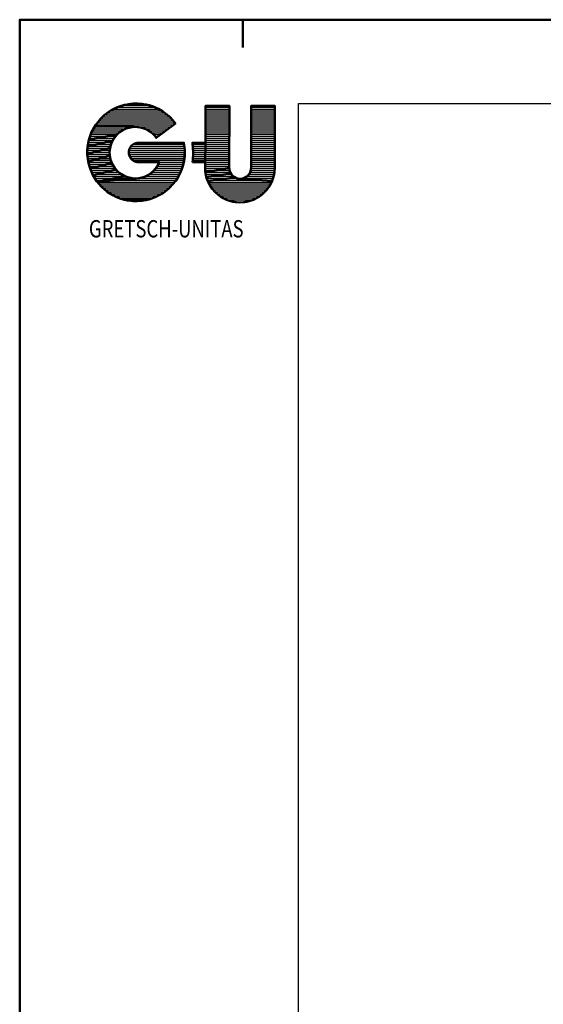
# Model space of a CAD drawing. Extents: x -1872 to 2328, y 8351 to 11321.
# Drawn here: x -1872 to -1403, y 10439 to 11321 of the extents above; entities that cross this region are included whole.
import ezdxf

# ---------------------------------------------------------------- set-up
doc = ezdxf.new("R2010")
doc.units = 0
doc.layers.get('0').update_dxf_attribs({"linetype": 'CONTINUOUS'})
for name, color, linetype in [('HATCH', 3, 'CONTINUOUS'), ('LE_GREEN', 3, 'CONTINUOUS'), ('TXT_YELLOW', 2, 'CONTINUOUS')]:
    doc.layers.add(name, color=color, linetype=linetype)
doc.layers.add('LE_ALL', color=7, linetype='CONTINUOUS', lineweight=50)
doc.styles.add('MONOTXT', font='monotxt.shx')
pattern_1 = [(0, (0, 0), (1.76776727, 1.7677667), [])]

# ---------------------------------------------------------------- blocks, each defined once
blk = doc.blocks.new('X_SPLINE_00004', base_point=(-1717.26, 11193.69))
at = {"layer": 'LE_ALL', "color": 2}
blk.add_open_spline([(-1717.26, 11193.69), (-1717.25, 11193.77), (-1717.2, 11194.16), (-1717.12, 11194.88), (-1717, 11196.16), (-1716.88, 11197.75), (-1716.77, 11200.29), (-1716.77, 11202.87), (-1716.89, 11205.46), (-1717.01, 11207.08), (-1717.14, 11208.37), (-1717.23, 11209.18), (-1717.3, 11209.83), (-1717.37, 11210.32), (-1717.41, 11210.66), (-1717.45, 11210.92), (-1717.46, 11211.01), (-1717.47, 11211.07)], degree=3, knots=[0, 0, 0, 0, 0.012997, 0.068526, 0.124054, 0.235112, 0.346169, 0.568284, 0.679342, 0.790399, 0.845928, 0.901457, 0.929221, 0.956986, 0.98475, 0.988731, 1, 1, 1, 1], dxfattribs=at)
blk = doc.blocks.new('_HATCH__SOLID_00005', base_point=(-1766.19, 11246.15))
at = {"layer": 'HATCH'}
h = blk.add_hatch(dxfattribs=at)
h.set_pattern_fill('ANSI31', color=2, scale=2, angle=-45, style=0)
h.set_pattern_definition(pattern_1)
h.paths.add_polyline_path([(-1766.19, 11246.15), (-1759.67, 11245.4), (-1753.34, 11243.68), (-1747.34, 11241.04), (-1741.8, 11237.52), (-1736.85, 11233.22), (-1732.6, 11228.23), (-1749.84, 11215.4), (-1751.82, 11217.96), (-1754.32, 11220.24), (-1757.14, 11222.14), (-1760.2, 11223.6), (-1763.44, 11224.6), (-1766.79, 11225.11), (-1770.18, 11225.13), (-1805, 11225.71), (-1801.1, 11230.98), (-1796.46, 11235.62), (-1791.18, 11239.51), (-1785.38, 11242.56), (-1779.19, 11244.72), (-1772.74, 11245.93)])
at = {"layer": 'LE_ALL', "color": 3}
blk.add_lwpolyline([(-1766.19, 11246.15), (-1759.67, 11245.4), (-1753.34, 11243.68), (-1747.34, 11241.04), (-1741.8, 11237.52), (-1736.85, 11233.22), (-1732.6, 11228.23), (-1749.84, 11215.4), (-1751.82, 11217.96), (-1754.32, 11220.24), (-1757.14, 11222.14), (-1760.2, 11223.6), (-1763.44, 11224.6), (-1766.79, 11225.11), (-1770.18, 11225.13), (-1805, 11225.71), (-1801.1, 11230.98), (-1796.46, 11235.62), (-1791.18, 11239.51), (-1785.38, 11242.56), (-1779.19, 11244.72), (-1772.74, 11245.93), (-1766.19, 11246.15)], dxfattribs=at)
blk = doc.blocks.new('_HATCH__SOLID_00006', base_point=(-1782.69, 11220.37))
at = {"layer": 'HATCH'}
h = blk.add_hatch(dxfattribs=at)
h.set_pattern_fill('ANSI31', color=2, scale=2, angle=-45, style=0)
h.set_pattern_definition(pattern_1)
h.paths.add_polyline_path([(-1782.69, 11220.37), (-1785.21, 11218.11), (-1810.22, 11213.71), (-1808.06, 11219.91), (-1805, 11225.71), (-1770.18, 11225.13), (-1773.54, 11224.65), (-1776.79, 11223.68), (-1779.86, 11222.24)])
at = {"layer": 'LE_ALL', "color": 3}
blk.add_lwpolyline([(-1782.69, 11220.37), (-1785.21, 11218.11), (-1810.22, 11213.71), (-1808.06, 11219.91), (-1805, 11225.71), (-1770.18, 11225.13), (-1773.54, 11224.65), (-1776.79, 11223.68), (-1779.86, 11222.24), (-1782.69, 11220.37)], dxfattribs=at)
blk = doc.blocks.new('_HATCH__SOLID_00007', base_point=(-1787.38, 11215.49))
at = {"layer": 'HATCH'}
h = blk.add_hatch(dxfattribs=at)
h.set_pattern_fill('ANSI31', color=2, scale=2, angle=-45, style=0)
h.set_pattern_definition(pattern_1)
h.paths.add_polyline_path([(-1787.38, 11215.49), (-1789.14, 11212.59), (-1811.44, 11207.27), (-1810.22, 11213.71), (-1785.21, 11218.11)])
at = {"layer": 'LE_ALL', "color": 3}
blk.add_lwpolyline([(-1787.38, 11215.49), (-1789.14, 11212.59), (-1811.44, 11207.27), (-1810.22, 11213.71), (-1785.21, 11218.11), (-1787.38, 11215.49)], dxfattribs=at)
blk = doc.blocks.new('_HATCH__SOLID_00008', base_point=(-1766.97, 11210.93))
at = {"layer": 'HATCH'}
h = blk.add_hatch(dxfattribs=at)
h.set_pattern_fill('ANSI31', color=2, scale=2, angle=-45, style=0)
h.set_pattern_definition(pattern_1)
h.paths.add_polyline_path([(-1766.97, 11210.93), (-1765.84, 11211), (-1725.05, 11211), (-1724.23, 11204.53), (-1724.41, 11197.97), (-1725.56, 11191.51), (-1727.67, 11185.3), (-1730.68, 11179.48), (-1734.53, 11174.17), (-1739.13, 11169.49), (-1744.38, 11165.55), (-1750.15, 11162.45), (-1756.33, 11160.24), (-1782.18, 11161.05), (-1788.21, 11163.64), (-1793.78, 11167.11), (-1798.77, 11171.36), (-1803.06, 11176.32), (-1768.17, 11179.06), (-1764.79, 11179.37), (-1761.5, 11180.17), (-1758.36, 11181.45), (-1755.44, 11183.17), (-1752.8, 11185.3), (-1750.5, 11187.8), (-1748.6, 11190.61), (-1747.13, 11193.66), (-1766.96, 11193.71), (-1768.08, 11193.93), (-1769.15, 11194.3), (-1770.17, 11194.8), (-1771.12, 11195.43), (-1771.97, 11196.18), (-1772.72, 11197.03), (-1773.35, 11197.97), (-1773.86, 11198.99), (-1774.22, 11200.07), (-1774.44, 11201.18), (-1774.52, 11202.32), (-1774.45, 11203.45), (-1774.22, 11204.56), (-1773.86, 11205.64), (-1773.36, 11206.66), (-1772.73, 11207.6), (-1771.98, 11208.46), (-1771.12, 11209.21), (-1770.18, 11209.84), (-1769.16, 11210.34), (-1768.09, 11210.71)])
at = {"layer": 'LE_ALL', "color": 3}
blk.add_lwpolyline([(-1766.97, 11210.93), (-1765.84, 11211), (-1725.05, 11211), (-1724.23, 11204.53), (-1724.41, 11197.97), (-1725.56, 11191.51), (-1727.67, 11185.3), (-1730.68, 11179.48), (-1734.53, 11174.17), (-1739.13, 11169.49), (-1744.38, 11165.55), (-1750.15, 11162.45), (-1756.33, 11160.24), (-1782.18, 11161.05), (-1788.21, 11163.64), (-1793.78, 11167.11), (-1798.77, 11171.36), (-1803.06, 11176.32), (-1768.17, 11179.06), (-1764.79, 11179.37), (-1761.5, 11180.17), (-1758.36, 11181.45), (-1755.44, 11183.17), (-1752.8, 11185.3), (-1750.5, 11187.8), (-1748.6, 11190.61), (-1747.13, 11193.66), (-1766.96, 11193.71), (-1768.08, 11193.93), (-1769.15, 11194.3), (-1770.17, 11194.8), (-1771.12, 11195.43), (-1771.97, 11196.18), (-1772.72, 11197.03), (-1773.35, 11197.97), (-1773.86, 11198.99), (-1774.22, 11200.07), (-1774.44, 11201.18), (-1774.52, 11202.32), (-1774.45, 11203.45), (-1774.22, 11204.56), (-1773.86, 11205.64), (-1773.36, 11206.66), (-1772.73, 11207.6), (-1771.98, 11208.46), (-1771.12, 11209.21), (-1770.18, 11209.84), (-1769.16, 11210.34), (-1768.09, 11210.71), (-1766.97, 11210.93)], dxfattribs=at)
blk = doc.blocks.new('_HATCH__SOLID_00009', base_point=(-1790.45, 11209.47))
at = {"layer": 'HATCH'}
h = blk.add_hatch(dxfattribs=at)
h.set_pattern_fill('ANSI31', color=2, scale=2, angle=-45, style=0)
h.set_pattern_definition(pattern_1)
h.paths.add_polyline_path([(-1790.45, 11209.47), (-1791.29, 11206.18), (-1811.67, 11200.71), (-1811.44, 11207.27), (-1789.14, 11212.59)])
at = {"layer": 'LE_ALL', "color": 3}
blk.add_lwpolyline([(-1790.45, 11209.47), (-1791.29, 11206.18), (-1811.67, 11200.71), (-1811.44, 11207.27), (-1789.14, 11212.59), (-1790.45, 11209.47)], dxfattribs=at)
blk = doc.blocks.new('_HATCH__SOLID_00010', base_point=(-1791.64, 11202.81))
at = {"layer": 'HATCH'}
h = blk.add_hatch(dxfattribs=at)
h.set_pattern_fill('ANSI31', color=2, scale=2, angle=-45, style=0)
h.set_pattern_definition(pattern_1)
h.paths.add_polyline_path([(-1791.64, 11202.81), (-1791.49, 11199.42), (-1810.92, 11194.2), (-1811.67, 11200.71), (-1791.29, 11206.18)])
at = {"layer": 'LE_ALL', "color": 3}
blk.add_lwpolyline([(-1791.64, 11202.81), (-1791.49, 11199.42), (-1810.92, 11194.2), (-1811.67, 11200.71), (-1791.29, 11206.18), (-1791.64, 11202.81)], dxfattribs=at)
blk = doc.blocks.new('_HATCH__SOLID_00011', base_point=(-1790.85, 11196.09))
at = {"layer": 'HATCH'}
h = blk.add_hatch(dxfattribs=at)
h.set_pattern_fill('ANSI31', color=2, scale=2, angle=-45, style=0)
h.set_pattern_definition(pattern_1)
h.paths.add_polyline_path([(-1790.85, 11196.09), (-1789.73, 11192.89), (-1809.21, 11187.87), (-1810.92, 11194.2), (-1791.49, 11199.42)])
at = {"layer": 'LE_ALL', "color": 3}
blk.add_lwpolyline([(-1790.85, 11196.09), (-1789.73, 11192.89), (-1809.21, 11187.87), (-1810.92, 11194.2), (-1791.49, 11199.42), (-1790.85, 11196.09)], dxfattribs=at)
blk = doc.blocks.new('_HATCH__SOLID_00012', base_point=(-1788.15, 11189.89))
at = {"layer": 'HATCH'}
h = blk.add_hatch(dxfattribs=at)
h.set_pattern_fill('ANSI31', color=2, scale=2, angle=-45, style=0)
h.set_pattern_definition(pattern_1)
h.paths.add_polyline_path([(-1788.15, 11189.89), (-1786.14, 11187.16), (-1806.57, 11181.86), (-1809.21, 11187.87), (-1789.73, 11192.89)])
at = {"layer": 'LE_ALL', "color": 3}
blk.add_lwpolyline([(-1788.15, 11189.89), (-1786.14, 11187.16), (-1806.57, 11181.86), (-1809.21, 11187.87), (-1789.73, 11192.89), (-1788.15, 11189.89)], dxfattribs=at)
blk = doc.blocks.new('_HATCH__SOLID_00013', base_point=(-1781.05, 11182.71))
at = {"layer": 'HATCH'}
h = blk.add_hatch(dxfattribs=at)
h.set_pattern_fill('ANSI31', color=2, scale=2, angle=-45, style=0)
h.set_pattern_definition(pattern_1)
h.paths.add_polyline_path([(-1781.05, 11182.71), (-1778.06, 11181.09), (-1803.06, 11176.32), (-1806.57, 11181.86), (-1786.14, 11187.16), (-1783.76, 11184.74)])
at = {"layer": 'LE_ALL', "color": 3}
blk.add_lwpolyline([(-1781.05, 11182.71), (-1778.06, 11181.09), (-1803.06, 11176.32), (-1806.57, 11181.86), (-1786.14, 11187.16), (-1783.76, 11184.74), (-1781.05, 11182.71)], dxfattribs=at)
blk = doc.blocks.new('_HATCH__SOLID_00014', base_point=(-1768.17, 11179.06))
at = {"layer": 'HATCH'}
h = blk.add_hatch(dxfattribs=at)
h.set_pattern_fill('ANSI31', color=2, scale=2, angle=-45, style=0)
h.set_pattern_definition(pattern_1)
h.paths.add_polyline_path([(-1768.17, 11179.06), (-1803.06, 11176.32), (-1778.06, 11181.09), (-1774.88, 11179.93), (-1771.56, 11179.24)])
at = {"layer": 'LE_ALL', "color": 3}
blk.add_lwpolyline([(-1768.17, 11179.06), (-1803.06, 11176.32), (-1778.06, 11181.09), (-1774.88, 11179.93), (-1771.56, 11179.24), (-1768.17, 11179.06)], dxfattribs=at)
blk = doc.blocks.new('_HATCH__SOLID_00015', base_point=(-1775.84, 11159.39))
at = {"layer": 'HATCH'}
h = blk.add_hatch(dxfattribs=at)
h.set_pattern_fill('ANSI31', color=2, scale=2, angle=-45, style=0)
h.set_pattern_definition(pattern_1)
h.paths.add_polyline_path([(-1775.84, 11159.39), (-1782.18, 11161.05), (-1756.33, 11160.24), (-1762.76, 11158.97), (-1769.32, 11158.69)])
at = {"layer": 'LE_ALL', "color": 3}
blk.add_lwpolyline([(-1775.84, 11159.39), (-1782.18, 11161.05), (-1756.33, 11160.24), (-1762.76, 11158.97), (-1769.32, 11158.69), (-1775.84, 11159.39)], dxfattribs=at)
blk = doc.blocks.new('_HATCH__SOLID_00016', base_point=(-1705.8, 11211.07))
at = {"layer": 'HATCH'}
h = blk.add_hatch(dxfattribs=at)
h.set_pattern_fill('ANSI31', color=2, scale=2, angle=-45, style=0)
h.set_pattern_definition(pattern_1)
h.paths.add_polyline_path([(-1705.8, 11211.07), (-1705.8, 11244.02), (-1684.3, 11244.02), (-1684.38, 11188.49), (-1705.81, 11184.6), (-1706.09, 11188.67), (-1706.09, 11193.7)])
at = {"layer": 'LE_ALL', "color": 3}
blk.add_lwpolyline([(-1705.8, 11211.07), (-1705.8, 11244.02), (-1684.3, 11244.02), (-1684.38, 11188.49), (-1705.81, 11184.6), (-1706.09, 11188.67), (-1706.09, 11193.7), (-1705.8, 11211.07)], dxfattribs=at)
blk = doc.blocks.new('_HATCH__SOLID_00017', base_point=(-1717.44, 11210.87))
at = {"layer": 'HATCH'}
h = blk.add_hatch(dxfattribs=at)
h.set_pattern_fill('ANSI31', color=2, scale=2, angle=-45, style=0)
h.set_pattern_definition(pattern_1)
h.paths.add_polyline_path([(-1717.44, 11210.87), (-1717.47, 11211.07), (-1705.8, 11211.07), (-1706.09, 11193.7), (-1717.23, 11193.92), (-1717.12, 11194.88), (-1717.03, 11195.84), (-1716.89, 11197.75), (-1716.81, 11199.66), (-1716.78, 11201.58), (-1716.81, 11203.52), (-1716.9, 11205.46), (-1717.04, 11207.4), (-1717.14, 11208.37), (-1717.25, 11209.35), (-1717.31, 11209.83), (-1717.37, 11210.32), (-1717.43, 11210.8)])
at = {"layer": 'LE_ALL', "color": 3}
blk.add_lwpolyline([(-1717.44, 11210.87), (-1717.47, 11211.07), (-1705.8, 11211.07), (-1706.09, 11193.7), (-1717.23, 11193.92), (-1717.12, 11194.88), (-1717.03, 11195.84), (-1716.89, 11197.75), (-1716.81, 11199.66), (-1716.78, 11201.58), (-1716.81, 11203.52), (-1716.9, 11205.46), (-1717.04, 11207.4), (-1717.14, 11208.37), (-1717.25, 11209.35), (-1717.31, 11209.83), (-1717.37, 11210.32), (-1717.43, 11210.8), (-1717.44, 11210.87)], dxfattribs=at)
blk = doc.blocks.new('_HATCH__SOLID_00018', base_point=(-1643.59, 11188.73))
at = {"layer": 'HATCH'}
h = blk.add_hatch(dxfattribs=at)
h.set_pattern_fill('ANSI31', color=2, scale=2, angle=-45, style=0)
h.set_pattern_definition(pattern_1)
h.paths.add_polyline_path([(-1643.59, 11188.73), (-1643.87, 11184.66), (-1644.67, 11180.66), (-1645.98, 11176.79), (-1673.33, 11178.78), (-1672.08, 11179.02), (-1670.86, 11179.43), (-1669.72, 11180), (-1668.65, 11180.71), (-1667.69, 11181.55), (-1666.84, 11182.51), (-1666.13, 11183.57), (-1665.56, 11184.72), (-1665.15, 11185.93), (-1664.9, 11187.19), (-1664.81, 11188.47), (-1664.73, 11244.02), (-1643.5, 11243.98)])
at = {"layer": 'LE_ALL', "color": 3}
blk.add_lwpolyline([(-1643.59, 11188.73), (-1643.87, 11184.66), (-1644.67, 11180.66), (-1645.98, 11176.79), (-1673.33, 11178.78), (-1672.08, 11179.02), (-1670.86, 11179.43), (-1669.72, 11180), (-1668.65, 11180.71), (-1667.69, 11181.55), (-1666.84, 11182.51), (-1666.13, 11183.57), (-1665.56, 11184.72), (-1665.15, 11185.93), (-1664.9, 11187.19), (-1664.81, 11188.47), (-1664.73, 11244.02), (-1643.5, 11243.98), (-1643.59, 11188.73)], dxfattribs=at)
blk = doc.blocks.new('_HATCH__SOLID_00019', base_point=(-1683.64, 11184.75))
at = {"layer": 'HATCH'}
h = blk.add_hatch(dxfattribs=at)
h.set_pattern_fill('ANSI31', color=2, scale=2, angle=-45, style=0)
h.set_pattern_definition(pattern_1)
h.paths.add_polyline_path([(-1683.64, 11184.75), (-1683.08, 11183.6), (-1705, 11180.6), (-1705.81, 11184.6), (-1684.38, 11188.49), (-1684.3, 11187.22), (-1684.05, 11185.96)])
at = {"layer": 'LE_ALL', "color": 3}
blk.add_lwpolyline([(-1683.64, 11184.75), (-1683.08, 11183.6), (-1705, 11180.6), (-1705.81, 11184.6), (-1684.38, 11188.49), (-1684.3, 11187.22), (-1684.05, 11185.96), (-1683.64, 11184.75)], dxfattribs=at)
blk = doc.blocks.new('_HATCH__SOLID_00020', base_point=(-1680.57, 11180.73))
at = {"layer": 'HATCH'}
h = blk.add_hatch(dxfattribs=at)
h.set_pattern_fill('ANSI31', color=2, scale=2, angle=-45, style=0)
h.set_pattern_definition(pattern_1)
h.paths.add_polyline_path([(-1680.57, 11180.73), (-1679.5, 11180.01), (-1703.68, 11176.74), (-1705, 11180.6), (-1683.08, 11183.6), (-1682.37, 11182.53), (-1681.53, 11181.57)])
at = {"layer": 'LE_ALL', "color": 3}
blk.add_lwpolyline([(-1680.57, 11180.73), (-1679.5, 11180.01), (-1703.68, 11176.74), (-1705, 11180.6), (-1683.08, 11183.6), (-1682.37, 11182.53), (-1681.53, 11181.57), (-1680.57, 11180.73)], dxfattribs=at)
blk = doc.blocks.new('_HATCH__SOLID_00021', base_point=(-1674.61, 11178.69))
at = {"layer": 'HATCH'}
h = blk.add_hatch(dxfattribs=at)
h.set_pattern_fill('ANSI31', color=2, scale=2, angle=-45, style=0)
h.set_pattern_definition(pattern_1)
h.paths.add_polyline_path([(-1674.61, 11178.69), (-1673.33, 11178.78), (-1645.98, 11176.79), (-1647.79, 11173.13), (-1650.06, 11169.74), (-1652.75, 11166.68), (-1655.82, 11163.99), (-1659.22, 11161.72), (-1662.88, 11159.91), (-1666.74, 11158.6), (-1670.74, 11157.8), (-1674.82, 11157.53), (-1678.89, 11157.79), (-1682.89, 11158.59), (-1686.76, 11159.89), (-1690.42, 11161.69), (-1693.82, 11163.95), (-1696.89, 11166.64), (-1699.59, 11169.7), (-1701.87, 11173.09), (-1703.68, 11176.74), (-1679.5, 11180.01), (-1678.35, 11179.44), (-1677.14, 11179.03), (-1675.89, 11178.78)])
at = {"layer": 'LE_ALL', "color": 3}
blk.add_lwpolyline([(-1674.61, 11178.69), (-1673.33, 11178.78), (-1645.98, 11176.79), (-1647.79, 11173.13), (-1650.06, 11169.74), (-1652.75, 11166.68), (-1655.82, 11163.99), (-1659.22, 11161.72), (-1662.88, 11159.91), (-1666.74, 11158.6), (-1670.74, 11157.8), (-1674.82, 11157.53), (-1678.89, 11157.79), (-1682.89, 11158.59), (-1686.76, 11159.89), (-1690.42, 11161.69), (-1693.82, 11163.95), (-1696.89, 11166.64), (-1699.59, 11169.7), (-1701.87, 11173.09), (-1703.68, 11176.74), (-1679.5, 11180.01), (-1678.35, 11179.44), (-1677.14, 11179.03), (-1675.89, 11178.78), (-1674.61, 11178.69)], dxfattribs=at)
blk = doc.blocks.new('GUD_BL0_00003', base_point=(-1725.3, 11186.17))
at = {"layer": 'LE_ALL', "color": 2}
for p, q in [((-1705.8, 11244.02), (-1705.8, 11211.07)), ((-1664.73, 11244.02), (-1664.81, 11188.47)), ((-1664.73, 11244.02), (-1643.5, 11243.98)), ((-1643.59, 11188.73), (-1643.5, 11243.98)), ((-1749.84, 11215.4), (-1732.57, 11228.25)), ((-1765.84, 11211), (-1725.05, 11211)), ((-1717.47, 11211.07), (-1705.8, 11211.07)), ((-1765.83, 11193.64), (-1747.13, 11193.66)), ((-1717.26, 11193.69), (-1706.09, 11193.7)), ((-1706.09, 11193.7), (-1706.09, 11188.67))]:
    blk.add_line(p, q, dxfattribs=at)
for points in [[(-1766.19, 11246.15), (-1759.67, 11245.4), (-1753.34, 11243.68), (-1747.34, 11241.04), (-1741.8, 11237.52), (-1736.85, 11233.22), (-1732.6, 11228.23), (-1749.84, 11215.4), (-1751.82, 11217.96), (-1754.32, 11220.24), (-1757.14, 11222.14), (-1760.2, 11223.6), (-1763.44, 11224.6), (-1766.79, 11225.11), (-1770.18, 11225.13), (-1805, 11225.71), (-1801.1, 11230.98), (-1796.46, 11235.62), (-1791.18, 11239.51), (-1785.38, 11242.56), (-1779.19, 11244.72), (-1772.74, 11245.93), (-1766.19, 11246.15)], [(-1705.8, 11211.07), (-1705.8, 11244.02), (-1684.3, 11244.02), (-1684.38, 11188.49), (-1705.81, 11184.6), (-1706.09, 11188.67), (-1706.09, 11193.7), (-1705.8, 11211.07)], [(-1705.8, 11244.02), (-1684.3, 11244.02), (-1684.38, 11188.49)], [(-1643.59, 11188.73), (-1643.87, 11184.66), (-1644.67, 11180.66), (-1645.98, 11176.79), (-1673.33, 11178.78), (-1672.08, 11179.02), (-1670.86, 11179.43), (-1669.72, 11180), (-1668.65, 11180.71), (-1667.69, 11181.55), (-1666.84, 11182.51), (-1666.13, 11183.57), (-1665.56, 11184.72), (-1665.15, 11185.93), (-1664.9, 11187.19), (-1664.81, 11188.47), (-1664.73, 11244.02), (-1643.5, 11243.98), (-1643.59, 11188.73)], [(-1782.69, 11220.37), (-1785.21, 11218.11), (-1810.22, 11213.71), (-1808.06, 11219.91), (-1805, 11225.71), (-1770.18, 11225.13), (-1773.54, 11224.65), (-1776.79, 11223.68), (-1779.86, 11222.24), (-1782.69, 11220.37)], [(-1790.45, 11209.47), (-1791.29, 11206.18), (-1811.67, 11200.71), (-1811.44, 11207.27), (-1789.14, 11212.59), (-1790.45, 11209.47)], [(-1787.38, 11215.49), (-1789.14, 11212.59), (-1811.44, 11207.27), (-1810.22, 11213.71), (-1785.21, 11218.11), (-1787.38, 11215.49)], [(-1791.64, 11202.81), (-1791.49, 11199.42), (-1810.92, 11194.2), (-1811.67, 11200.71), (-1791.29, 11206.18), (-1791.64, 11202.81)], [(-1766.97, 11210.93), (-1765.84, 11211), (-1725.05, 11211), (-1724.23, 11204.53), (-1724.41, 11197.97), (-1725.56, 11191.51), (-1727.67, 11185.3), (-1730.68, 11179.48), (-1734.53, 11174.17), (-1739.13, 11169.49), (-1744.38, 11165.55), (-1750.15, 11162.45), (-1756.33, 11160.24), (-1782.18, 11161.05), (-1788.21, 11163.64), (-1793.78, 11167.11), (-1798.77, 11171.36), (-1803.06, 11176.32), (-1768.17, 11179.06), (-1764.79, 11179.37), (-1761.5, 11180.17), (-1758.36, 11181.45), (-1755.44, 11183.17), (-1752.8, 11185.3), (-1750.5, 11187.8), (-1748.6, 11190.61), (-1747.13, 11193.66), (-1766.96, 11193.71), (-1768.08, 11193.93), (-1769.15, 11194.3), (-1770.17, 11194.8), (-1771.12, 11195.43), (-1771.97, 11196.18), (-1772.72, 11197.03), (-1773.35, 11197.97), (-1773.86, 11198.99), (-1774.22, 11200.07), (-1774.44, 11201.18), (-1774.52, 11202.32), (-1774.45, 11203.45), (-1774.22, 11204.56), (-1773.86, 11205.64), (-1773.36, 11206.66), (-1772.73, 11207.6), (-1771.98, 11208.46), (-1771.12, 11209.21), (-1770.18, 11209.84), (-1769.16, 11210.34), (-1768.09, 11210.71), (-1766.97, 11210.93)], [(-1717.44, 11210.87), (-1717.47, 11211.07), (-1705.8, 11211.07), (-1706.09, 11193.7), (-1717.23, 11193.92), (-1717.12, 11194.88), (-1717.03, 11195.84), (-1716.89, 11197.75), (-1716.81, 11199.66), (-1716.78, 11201.58), (-1716.81, 11203.52), (-1716.9, 11205.46), (-1717.04, 11207.4), (-1717.14, 11208.37), (-1717.25, 11209.35), (-1717.31, 11209.83), (-1717.37, 11210.32), (-1717.43, 11210.8), (-1717.44, 11210.87)], [(-1790.85, 11196.09), (-1789.73, 11192.89), (-1809.21, 11187.87), (-1810.92, 11194.2), (-1791.49, 11199.42), (-1790.85, 11196.09)], [(-1788.15, 11189.89), (-1786.14, 11187.16), (-1806.57, 11181.86), (-1809.21, 11187.87), (-1789.73, 11192.89), (-1788.15, 11189.89)], [(-1781.05, 11182.71), (-1778.06, 11181.09), (-1803.06, 11176.32), (-1806.57, 11181.86), (-1786.14, 11187.16), (-1783.76, 11184.74), (-1781.05, 11182.71)], [(-1765.83, 11193.64), (-1766.96, 11193.71), (-1747.13, 11193.66), (-1747.13, 11193.66), (-1765.83, 11193.64)], [(-1717.26, 11193.69), (-1717.23, 11193.92), (-1706.09, 11193.7), (-1706.09, 11193.7), (-1717.26, 11193.69)], [(-1683.64, 11184.75), (-1683.08, 11183.6), (-1705, 11180.6), (-1705.81, 11184.6), (-1684.38, 11188.49), (-1684.3, 11187.22), (-1684.05, 11185.96), (-1683.64, 11184.75)], [(-1768.17, 11179.06), (-1803.06, 11176.32), (-1778.06, 11181.09), (-1774.88, 11179.93), (-1771.56, 11179.24), (-1768.17, 11179.06)], [(-1680.57, 11180.73), (-1679.5, 11180.01), (-1703.68, 11176.74), (-1705, 11180.6), (-1683.08, 11183.6), (-1682.37, 11182.53), (-1681.53, 11181.57), (-1680.57, 11180.73)], [(-1674.61, 11178.69), (-1673.33, 11178.78), (-1645.98, 11176.79), (-1647.79, 11173.13), (-1650.06, 11169.74), (-1652.75, 11166.68), (-1655.82, 11163.99), (-1659.22, 11161.72), (-1662.88, 11159.91), (-1666.74, 11158.6), (-1670.74, 11157.8), (-1674.82, 11157.53), (-1678.89, 11157.79), (-1682.89, 11158.59), (-1686.76, 11159.89), (-1690.42, 11161.69), (-1693.82, 11163.95), (-1696.89, 11166.64), (-1699.59, 11169.7), (-1701.87, 11173.09), (-1703.68, 11176.74), (-1679.5, 11180.01), (-1678.35, 11179.44), (-1677.14, 11179.03), (-1675.89, 11178.78), (-1674.61, 11178.69)], [(-1775.84, 11159.39), (-1782.18, 11161.05), (-1756.33, 11160.24), (-1762.76, 11158.97), (-1769.32, 11158.69), (-1775.84, 11159.39)]]:
    blk.add_lwpolyline(points, dxfattribs=at)
for centre, radius, start, end in [((-1767.94, 11202.43), 43.76, 36.12684, 11.34433), ((-1768.59, 11202.12), 23.07, 34.93902, -21.51036), ((-1765.84, 11202.32), 8.68, 90, -89.93184), ((-1674.84, 11188.78), 31.25, -179.79796, -0.09908), ((-1674.6, 11188.48), 9.79, 179.91587, -0.08413)]:
    blk.add_arc(centre, radius, start, end, dxfattribs=at)
for name, p in [('_HATCH__SOLID_00005', (-1766.19, 11246.15)), ('_HATCH__SOLID_00016', (-1705.8, 11211.07)), ('_HATCH__SOLID_00018', (-1643.59, 11188.73)), ('_HATCH__SOLID_00006', (-1782.69, 11220.37)), ('_HATCH__SOLID_00009', (-1790.45, 11209.47)), ('_HATCH__SOLID_00007', (-1787.38, 11215.49)), ('_HATCH__SOLID_00010', (-1791.64, 11202.81)), ('_HATCH__SOLID_00008', (-1766.97, 11210.93)), ('X_SPLINE_00004', (-1717.26, 11193.69)), ('_HATCH__SOLID_00017', (-1717.44, 11210.87)), ('_HATCH__SOLID_00011', (-1790.85, 11196.09)), ('_HATCH__SOLID_00012', (-1788.15, 11189.89)), ('_HATCH__SOLID_00013', (-1781.05, 11182.71)), ('_HATCH__SOLID_00019', (-1683.64, 11184.75)), ('_HATCH__SOLID_00014', (-1768.17, 11179.06)), ('_HATCH__SOLID_00020', (-1680.57, 11180.73)), ('_HATCH__SOLID_00021', (-1674.61, 11178.69)), ('_HATCH__SOLID_00015', (-1775.84, 11159.39))]:
    blk.add_blockref(name, p)
at = {"layer": 'TXT_YELLOW', "style": 'MONOTXT', "width": 0.784}
blk.add_text('GRETSCH-UNITAS', height=15.5, dxfattribs=at).set_placement((-1810.17, 11126.19))
blk = doc.blocks.new('DINA3_CI_00002', base_point=(2327.7, 8351.26))
blk.add_lwpolyline([(2277.7, 8426.26), (-1622.3, 8426.26), (-1622.3, 11246.26), (2277.7, 11246.26), (2277.7, 8426.26)])
at = {"layer": 'LE_ALL', "color": 4}
blk.add_line((-1672.3, 11296.26), (-1672.3, 11321.26), dxfattribs=at)
blk.add_lwpolyline([(2327.7, 8351.26), (-1872.3, 8351.26), (-1872.3, 11321.26), (2327.7, 11321.26), (2327.7, 8351.26)], dxfattribs=at)
blk.add_blockref('GUD_BL0_00003', (-1725.3, 11186.17))
blk = doc.blocks.new('ZBL2D00_00001')
blk.add_blockref('DINA3_CI_00002', (2327.7, 8351.26))
blk = doc.blocks.new('FLAG_00077', base_point=(-1185.92, 10482.23))
at = {"layer": 'LE_GREEN'}
blk.add_line((-1190.39, 10485.02), (-1340.77, 10244.11), dxfattribs=at)
for points in [[(-1185.92, 10482.23), (-1169.21, 10518.95), (-1194.86, 10487.8), (-1185.92, 10482.23)], [(-1186.36, 10483.68), (-1173.27, 10512.45), (-1193.36, 10488.05), (-1186.36, 10483.68)], [(-1186.8, 10485.13), (-1177.32, 10505.95), (-1191.87, 10488.29), (-1186.8, 10485.13)], [(-1187.24, 10486.58), (-1181.38, 10499.45), (-1190.37, 10488.54), (-1187.24, 10486.58)], [(-1187.68, 10488.03), (-1185.44, 10492.95), (-1188.87, 10488.78), (-1187.68, 10488.03)]]:
    blk.add_lwpolyline(points, dxfattribs=at)
blk = doc.blocks.new('TFIELD_00078', base_point=(-1482.96, 10226.61))
at = {"layer": 'LE_GREEN'}
blk.add_line((-1482.96, 10244.11), (-1340.77, 10244.11), dxfattribs=at)
at = {"layer": 'TXT_YELLOW', "style": 'MONOTXT', "width": 0.812}
for s, p in [('Achse', (-1482.96, 10249.11)), ('Türband', (-1482.96, 10214.11))]:
    blk.add_text(s, height=25, dxfattribs=at).set_placement(p)
blk = doc.blocks.new('FLEX_00076', base_point=(-1169.21, 10518.95))
for name, p in [('FLAG_00077', (-1185.92, 10482.23)), ('TFIELD_00078', (-1482.96, 10226.61))]:
    blk.add_blockref(name, p)
blk = doc.blocks.new('BAND_00075', base_point=(-1169.21, 9573.95))
blk.add_blockref('FLEX_00076', (-1169.21, 10518.95))
blk = doc.blocks.new('BEMAßT_00074', base_point=(-1169.21, 9476.04))
blk.add_blockref('BAND_00075', (-1169.21, 9573.95))
blk = doc.blocks.new('SCHERENARM EN 3-6 DR_00073', base_point=(-1169.21, 9476.04))
blk.add_blockref('BEMAßT_00074', (-1169.21, 9476.04))
blk = doc.blocks.new('RAHMEN VORNE_00056')
blk.add_blockref('SCHERENARM EN 3-6 DR_00073', (-1169.21, 9476.04))

msp = doc.modelspace()

# ---------------------------------------------------------------- block references
for name in ['ZBL2D00_00001', 'RAHMEN VORNE_00056']:
    msp.add_blockref(name, (0, 0))

doc.saveas('drawing.dxf')
